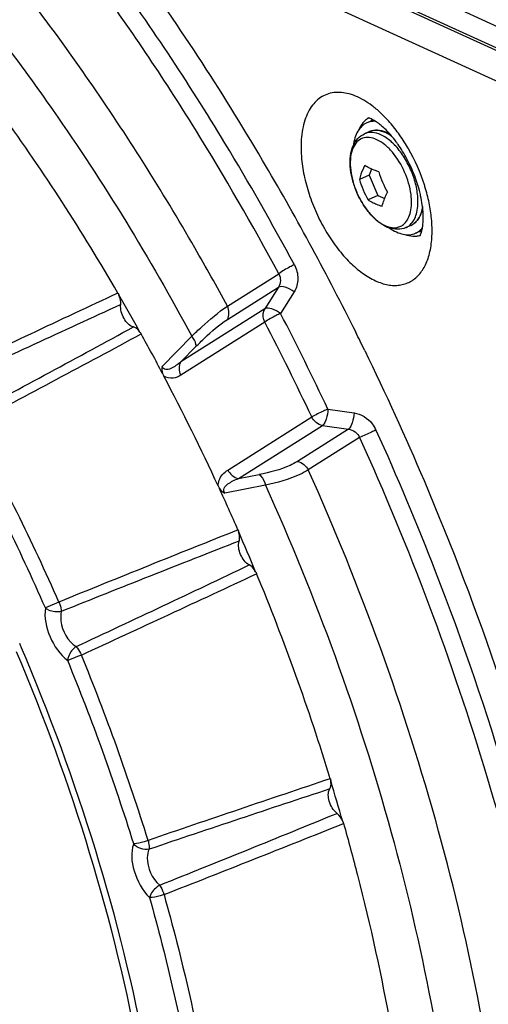
# Model space of a CAD drawing. Units: millimetres. Extents: x -1245 to 2499, y -983 to 1594.
# Drawn here: x 1558 to 1594, y 983 to 1060 of the extents above; entities that cross this region are included whole.
import ezdxf

# ---------------------------------------------------------------- set-up
doc = ezdxf.new("R2010")
doc.units = ezdxf.units.MM
doc.header["$LTSCALE"] = 46.255
doc.layers.get('0').update_dxf_attribs({"linetype": 'CONTINUOUS'})
doc.layers.add('00_COMPONENTS', color=7, linetype='CONTINUOUS')
doc.layers.add('02___PRT_ALL_AXES', color=7, linetype='CONTINUOUS')

msp = doc.modelspace()

# ---------------------------------------------------------------- linework, layer by layer
at = {"color": 9, "linetype": 'Continuous'}
for p, q in [((1695.145, 1013.173), (1346.99, 1172.55)), ((1695.317, 1011.383), (1347.163, 1170.76)), ((1561.422, 1070.11), (1694.924, 1008.996)), ((1573.999, 1037.186), (1578.001, 1039.716)), ((1573.997, 1036.147), (1577.984, 1038.668)), ((1577.984, 1038.668), (1576.92, 1036.988)), ((1579.206, 1038.319), (1578.147, 1036.63)), ((1576.92, 1036.988), (1570.377, 1032.851)), ((1576.917, 1035.949), (1570.374, 1031.813)), ((1581.834, 1029.166), (1583.872, 1028.875)), ((1574.027, 1024.419), (1580.57, 1028.556)), ((1574.871, 1023.753), (1581.414, 1027.89)), ((1583.448, 1027.608), (1579.461, 1025.087)), ((1581.414, 1027.89), (1583.448, 1027.608)), ((1584.307, 1026.952), (1580.305, 1024.421)), ((1560.856, 1014.126), (1559.807, 1013.664))]:
    msp.add_line(p, q, dxfattribs=at)
at = {"color": 7, "linetype": 'Continuous'}
for p, q in [((1695.24, 1011.214), (1347.339, 1170.474)), ((1565.465, 1038.218), (1565.474, 1038.202)), ((1565.474, 1038.202), (1565.483, 1038.185)), ((1565.483, 1038.185), (1565.491, 1038.169)), ((1565.491, 1038.169), (1565.5, 1038.152)), ((1565.5, 1038.152), (1565.507, 1038.135)), ((1565.507, 1038.135), (1565.515, 1038.118)), ((1565.515, 1038.118), (1565.522, 1038.1)), ((1565.522, 1038.1), (1565.528, 1038.082)), ((1565.528, 1038.082), (1565.535, 1038.064)), ((1567.182, 1035.163), (1567.194, 1035.149)), ((1567.194, 1035.149), (1567.205, 1035.134)), ((1567.205, 1035.134), (1567.217, 1035.12)), ((1567.217, 1035.12), (1567.227, 1035.105)), ((1567.227, 1035.105), (1567.238, 1035.09)), ((1567.238, 1035.09), (1567.248, 1035.074)), ((1567.248, 1035.074), (1567.258, 1035.059)), ((1567.258, 1035.059), (1567.268, 1035.043)), ((1567.268, 1035.043), (1567.277, 1035.027)), ((1583.793, 1035.58), (1583.811, 1035.545)), ((1583.797, 1035.582), (1583.814, 1035.547)), ((1583.814, 1035.547), (1583.975, 1035.224)), ((1583.975, 1035.224), (1584.001, 1035.17)), ((1583.975, 1035.224), (1584.002, 1035.171)), ((1568.905, 1032.497), (1571.217, 1034.852)), ((1571.539, 1034.038), (1570.377, 1032.851)), ((1574.871, 1023.753), (1576.468, 1024.06)), ((1576.96, 1023.229), (1573.787, 1022.616)), ((1574.825, 1019.748), (1574.832, 1019.731)), ((1574.832, 1019.731), (1574.839, 1019.714)), ((1574.839, 1019.714), (1574.845, 1019.696)), ((1574.845, 1019.696), (1574.852, 1019.678)), ((1574.852, 1019.678), (1574.857, 1019.66)), ((1574.857, 1019.66), (1574.863, 1019.642)), ((1574.863, 1019.642), (1574.868, 1019.624)), ((1574.868, 1019.624), (1574.872, 1019.606)), ((1574.872, 1019.606), (1574.876, 1019.587)), ((1576.198, 1016.48), (1576.208, 1016.464)), ((1576.208, 1016.464), (1576.218, 1016.448)), ((1576.218, 1016.448), (1576.228, 1016.432)), ((1576.228, 1016.432), (1576.237, 1016.415)), ((1576.237, 1016.415), (1576.246, 1016.399)), ((1576.246, 1016.399), (1576.255, 1016.382)), ((1576.255, 1016.382), (1576.263, 1016.365)), ((1576.263, 1016.365), (1576.271, 1016.348)), ((1576.271, 1016.348), (1576.278, 1016.33)), ((1582.022, 1000.35), (1582.028, 1000.333)), ((1582.028, 1000.333), (1582.032, 1000.315)), ((1582.032, 1000.315), (1582.037, 1000.297)), ((1582.037, 1000.297), (1582.041, 1000.279)), ((1582.041, 1000.279), (1582.044, 1000.261)), ((1582.044, 1000.261), (1582.047, 1000.243)), ((1582.047, 1000.243), (1582.05, 1000.225)), ((1582.05, 1000.225), (1582.052, 1000.207)), ((1582.052, 1000.207), (1582.054, 1000.188)), ((1582.992, 997.011), (1583.001, 996.994)), ((1583.001, 996.994), (1583.009, 996.977)), ((1583.009, 996.977), (1583.016, 996.96)), ((1583.016, 996.96), (1583.024, 996.943)), ((1583.024, 996.943), (1583.031, 996.925)), ((1583.031, 996.925), (1583.037, 996.908)), ((1583.037, 996.908), (1583.043, 996.89)), ((1583.043, 996.89), (1583.049, 996.873)), ((1583.049, 996.873), (1583.054, 996.855))]:
    msp.add_line(p, q, dxfattribs=at)
for centre, radius, start, end in [((1408.405, 949.578), 195.286, 30.45555, 36.06521), ((1421.825, 954.929), 166.041, 30.107, 35.82987), ((1395.164, 941.527), 210.781, 26.50147, 30.51778), ((1412.549, 949.297), 176.874, 29.04305, 30.12385), ((1410.516, 948.17), 179.215, 27.86916, 28.98947), ((1390.772, 939.258), 215.724, 25.97601, 26.39828), ((1407.938, 946.822), 182.115, 24.78666, 27.79437), ((1406.721, 946.247), 183.47, 23.61693, 24.7198), ((1406.806, 946.283), 183.361, 22.50935, 23.5645), ((1409.244, 947.264), 180.75, 17.07951, 22.46429), ((1416.424, 949.575), 173.191, 15.89607, 16.99215)]:
    msp.add_arc(centre, radius, start, end, dxfattribs=at)
at = {"color": 9, "linetype": 'Continuous'}
for centre, radius, start, end in [((1408.096, 949.692), 193.656, 31.16642, 36.0869), ((1409.288, 950.405), 190.856, 31.79493, 36.0918), ((1397.629, 943.025), 204.654, 28.19421, 31.83146), ((1395.701, 941.996), 208.245, 28.20592, 31.21338), ((2767.868, -1534.424), 2839.765, 115.050477, 115.354339), ((2340.805, -659.537), 1865.506, 114.551058, 115.009447), ((1387.958, 938.029), 214.228, 25.1773, 27.40373), ((1388.505, 938.27), 212.227, 25.17732, 27.40375), ((449.79, 3086.378), 2335.212, 298.207915, 298.572896), ((229.456, 3522.712), 2824.596, 297.965651, 298.270351), ((1401.713, 944.071), 172.734, 23.75894, 28.82209), ((1401.219, 943.858), 174.418, 23.75766, 28.82336), ((2613.732, -1581.341), 2800.892, 111.772372, 112.080388), ((2333.25, -918.264), 2080.285, 111.37891, 111.789728), ((706.58, 2843.296), 2022.544, 295.027048, 295.44977), ((390.376, 3555.893), 2802.81, 294.723309, 295.031215), ((1406.908, 946.33), 164.122, 23.03893, 23.16247), ((1402.286, 944.199), 173.303, 17.23166, 22.31214), ((1402.831, 944.441), 171.56, 17.23192, 22.31188), ((2485.953, -1692.465), 2840.483, 108.555995, 108.858665), ((2344.387, -1308.285), 2430.507, 108.281164, 108.631424), ((888.979, 2690.888), 1829.781, 291.807274, 292.274467), ((523.195, 3652.986), 2859.779, 291.451561, 291.753176)]:
    msp.add_arc(centre, radius, start, end, dxfattribs=at)
for points, knots in [([(1563.222, 1054.771), (1561.88, 1056.705), (1556.543, 1064.079), (1550.592, 1071.017), (1545.83, 1075.798)], [0, 0, 0, 0, 0.258621, 1, 1, 1, 1]), ([(1556.466, 1057.857), (1557.817, 1056.084), (1563.188, 1048.718), (1567.956, 1040.916), (1571.218, 1034.852)], [0, 0, 0, 0, 0.244569, 1, 1, 1, 1]), ([(1573.999, 1037.186), (1573.172, 1038.715), (1569.821, 1044.721), (1566.149, 1050.549), (1563.222, 1054.771)], [0, 0, 0, 0, 0.252887, 1, 1, 1, 1]), ([(1579.218, 1040.421), (1579.102, 1040.368), (1578.684, 1040.157), (1578.269, 1039.929), (1578.001, 1039.716)], [0, 0, 0, 0, 0.271018, 1, 1, 1, 1]), ([(1579.218, 1040.421), (1579.394, 1040.093), (1579.594, 1039.36), (1579.394, 1038.618), (1579.206, 1038.319)], [0, 0, 0, 0, 0.513663, 1, 1, 1, 1]), ([(1579.206, 1038.319), (1578.997, 1038.469), (1578.622, 1038.668), (1578.139, 1038.752), (1577.984, 1038.668)], [0, 0, 0, 0, 0.593543, 1, 1, 1, 1]), ([(1571.218, 1034.852), (1571.472, 1035.099), (1572.354, 1035.927), (1573.281, 1036.718), (1573.999, 1037.186)], [0, 0, 0, 0, 0.292381, 1, 1, 1, 1]), ([(1576.917, 1035.949), (1576.875, 1036.034), (1576.752, 1036.365), (1576.786, 1036.765), (1576.92, 1036.988)], [0, 0, 0, 0, 0.267702, 1, 1, 1, 1]), ([(1578.147, 1036.63), (1578.031, 1036.576), (1577.611, 1036.37), (1577.194, 1036.15), (1576.917, 1035.949)], [0, 0, 0, 0, 0.271546, 1, 1, 1, 1]), ([(1578.147, 1036.63), (1577.929, 1036.771), (1577.566, 1036.983), (1577.073, 1037.076), (1576.92, 1036.988)], [0, 0, 0, 0, 0.593909, 1, 1, 1, 1]), ([(1571.539, 1034.038), (1571.76, 1034.264), (1572.531, 1035.019), (1573.351, 1035.739), (1573.997, 1036.147)], [0, 0, 0, 0, 0.292804, 1, 1, 1, 1]), ([(1571.539, 1034.038), (1571.553, 1034.089), (1571.551, 1034.396), (1571.372, 1034.663), (1571.217, 1034.852)], [0, 0, 0, 0, 0.180448, 1, 1, 1, 1]), ([(1570.377, 1032.851), (1570.252, 1032.747), (1570.001, 1032.551), (1569.615, 1032.334), (1569.198, 1032.178), (1568.944, 1032.379), (1568.905, 1032.497)], [0, 0, 0, 0, 0.282153, 0.548054, 0.784217, 1, 1, 1, 1]), ([(1570.374, 1031.813), (1570.191, 1031.697), (1569.752, 1031.499), (1569.248, 1031.605), (1569.042, 1031.742)], [0, 0, 0, 0, 0.466291, 1, 1, 1, 1]), ([(1581.834, 1029.166), (1581.717, 1029.114), (1581.292, 1028.919), (1580.869, 1028.719), (1580.57, 1028.556)], [0, 0, 0, 0, 0.272061, 1, 1, 1, 1]), ([(1581.834, 1029.166), (1581.824, 1028.903), (1581.744, 1028.462), (1581.563, 1028.009), (1581.414, 1027.89)], [0, 0, 0, 0, 0.580599, 1, 1, 1, 1]), ([(1583.872, 1028.875), (1583.861, 1028.613), (1583.781, 1028.174), (1583.597, 1027.725), (1583.448, 1027.608)], [0, 0, 0, 0, 0.580415, 1, 1, 1, 1]), ([(1583.872, 1028.875), (1584.414, 1028.797), (1585.124, 1028.351), (1585.503, 1027.713), (1585.583, 1027.537)], [0, 0, 0, 0, 0.739846, 1, 1, 1, 1]), ([(1585.583, 1027.537), (1585.466, 1027.485), (1585.04, 1027.294), (1584.614, 1027.1), (1584.307, 1026.952)], [0, 0, 0, 0, 0.271922, 1, 1, 1, 1]), ([(1585.583, 1027.537), (1587.224, 1023.915), (1593.286, 1009.494), (1597.791, 994.403), (1600.076, 982.964)], [0, 0, 0, 0, 0.254251, 1, 1, 1, 1]), ([(1584.307, 1026.952), (1588.19, 1018.384), (1594.72, 1001.056), (1600.733, 974.848), (1602.586, 950.046), (1600.837, 934.269), (1599.068, 927.102)], [0, 0, 0, 0, 0.275206, 0.539947, 0.78403, 1, 1, 1, 1]), ([(1579.461, 1025.087), (1579.277, 1024.971), (1578.334, 1024.485), (1577.294, 1024.218), (1576.468, 1024.06)], [0, 0, 0, 0, 0.205152, 1, 1, 1, 1]), ([(1573.276, 1023.172), (1573.278, 1023.323), (1573.364, 1023.825), (1573.733, 1024.233), (1574.027, 1024.419)], [0, 0, 0, 0, 0.302573, 1, 1, 1, 1]), ([(1580.305, 1024.421), (1580.097, 1024.294), (1579.039, 1023.751), (1577.881, 1023.432), (1576.96, 1023.229)], [0, 0, 0, 0, 0.204978, 1, 1, 1, 1]), ([(1590.191, 921.888), (1593.09, 928.518), (1596.705, 944.097), (1596.424, 969.426), (1591.069, 996.969), (1584.396, 1015.321), (1580.305, 1024.421)], [0, 0, 0, 0, 0.205782, 0.447118, 0.716232, 1, 1, 1, 1]), ([(1573.787, 1022.616), (1573.712, 1022.724), (1573.703, 1023.055), (1574.043, 1023.348), (1574.429, 1023.58), (1574.721, 1023.699), (1574.871, 1023.753)], [0, 0, 0, 0, 0.224571, 0.46628, 0.727785, 1, 1, 1, 1]), ([(1576.468, 1024.06), (1576.523, 1024.029), (1576.772, 1023.809), (1576.898, 1023.485), (1576.96, 1023.229)], [0, 0, 0, 0, 0.193523, 1, 1, 1, 1]), ([(1576.96, 1023.229), (1580.913, 1014.484), (1587.349, 996.84), (1592.515, 970.356), (1592.773, 946.012), (1589.274, 931.045), (1586.461, 924.693)], [0, 0, 0, 0, 0.283907, 0.553159, 0.794471, 1, 1, 1, 1]), ([(1559.807, 1013.664), (1559.69, 1012.916), (1560.037, 1011.35), (1560.925, 1010.025), (1561.547, 1009.574)], [0, 0, 0, 0, 0.49642, 1, 1, 1, 1]), ([(1561.046, 1013.39), (1560.725, 1013.307), (1560.25, 1013.367), (1559.882, 1013.598), (1559.807, 1013.664)], [0, 0, 0, 0, 0.768013, 1, 1, 1, 1]), ([(1560.856, 1014.126), (1560.883, 1014.061), (1560.969, 1013.823), (1561.035, 1013.573), (1561.046, 1013.39)], [0, 0, 0, 0, 0.275938, 1, 1, 1, 1]), ([(1561.046, 1013.389), (1560.989, 1013.151), (1560.971, 1012.119), (1561.546, 1011.058), (1562.209, 1010.652)], [0, 0, 0, 0, 0.239827, 1, 1, 1, 1]), ([(1569.238, 968.109), (1568.876, 971.603), (1566.739, 986.132), (1562.307, 1000.29), (1557.94, 1010.561)], [0, 0, 0, 0, 0.239418, 1, 1, 1, 1]), ([(1562.21, 1010.652), (1561.931, 1010.473), (1561.646, 1010.094), (1561.552, 1009.672), (1561.547, 1009.574)], [0, 0, 0, 0, 0.771148, 1, 1, 1, 1]), ([(1562.21, 1010.652), (1562.246, 1010.611), (1562.405, 1010.407), (1562.532, 1010.18), (1562.614, 1009.994)], [0, 0, 0, 0, 0.213243, 1, 1, 1, 1]), ([(1562.614, 1009.994), (1562.514, 1009.953), (1562.161, 1009.807), (1561.811, 1009.65), (1561.547, 1009.574)], [0, 0, 0, 0, 0.28083, 1, 1, 1, 1]), ([(1566.691, 995.264), (1566.434, 994.616), (1566.621, 993.001), (1567.361, 991.653), (1567.925, 991.082)], [0, 0, 0, 0, 0.464843, 1, 1, 1, 1]), ([(1567.81, 995.538), (1567.71, 995.5), (1567.345, 995.38), (1566.968, 995.276), (1566.691, 995.264)], [0, 0, 0, 0, 0.278704, 1, 1, 1, 1]), ([(1567.81, 995.538), (1567.828, 995.473), (1567.881, 995.247), (1567.915, 995.01), (1567.891, 994.847)], [0, 0, 0, 0, 0.29155, 1, 1, 1, 1]), ([(1567.891, 994.847), (1567.794, 994.648), (1567.613, 993.63), (1568.124, 992.564), (1568.717, 992.048)], [0, 0, 0, 0, 0.220081, 1, 1, 1, 1]), ([(1568.717, 992.048), (1568.432, 991.879), (1568.117, 991.559), (1567.947, 991.17), (1567.925, 991.082)], [0, 0, 0, 0, 0.785494, 1, 1, 1, 1]), ([(1568.717, 992.048), (1568.751, 991.997), (1568.888, 991.764), (1568.995, 991.512), (1569.057, 991.312)], [0, 0, 0, 0, 0.226605, 1, 1, 1, 1]), ([(1569.057, 991.312), (1568.956, 991.278), (1568.589, 991.164), (1568.203, 991.06), (1567.925, 991.082)], [0, 0, 0, 0, 0.277609, 1, 1, 1, 1]), ([(1569.057, 991.313), (1569.396, 990.105), (1570.679, 985.326), (1571.74, 980.488), (1572.395, 976.853)], [0, 0, 0, 0, 0.253542, 1, 1, 1, 1]), ([(1567.925, 991.082), (1568.261, 989.886), (1569.53, 985.156), (1570.581, 980.367), (1571.229, 976.769)], [0, 0, 0, 0, 0.253542, 1, 1, 1, 1])]:
    msp.add_open_spline(points, degree=3, knots=knots, dxfattribs=at)
for points in [[(1578.001, 1039.716), (1578.177, 1039.414), (1578.177, 1038.959), (1577.984, 1038.668)], [(1573.997, 1036.147), (1574.175, 1036.444), (1574.152, 1036.875), (1573.999, 1037.186)], [(1570.374, 1031.813), (1570.221, 1032.123), (1570.198, 1032.554), (1570.377, 1032.851)], [(1581.414, 1027.89), (1581.061, 1027.951), (1580.729, 1028.234), (1580.57, 1028.556)], [(1583.448, 1027.608), (1583.806, 1027.569), (1584.169, 1027.285), (1584.307, 1026.952)], [(1579.461, 1025.087), (1579.814, 1025.026), (1580.146, 1024.743), (1580.305, 1024.421)], [(1574.027, 1024.419), (1574.186, 1024.098), (1574.518, 1023.815), (1574.871, 1023.753)], [(1567.891, 994.847), (1567.478, 994.753), (1566.962, 994.94), (1566.691, 995.264)]]:
    msp.add_open_spline(points, degree=3, dxfattribs=at)
at = {"color": 7, "linetype": 'Continuous'}
for points, knots in [([(1565.68, 1037.312), (1565.686, 1037.369), (1565.69, 1037.627), (1565.618, 1037.883), (1565.535, 1038.064)], [0, 0, 0, 0, 0.225595, 1, 1, 1, 1]), ([(1566.667, 1035.573), (1566.35, 1035.646), (1565.843, 1036.248), (1565.64, 1036.942), (1565.68, 1037.312)], [0, 0, 0, 0, 0.466824, 1, 1, 1, 1]), ([(1567.182, 1035.163), (1567.145, 1035.216), (1567.009, 1035.389), (1566.82, 1035.538), (1566.667, 1035.573)], [0, 0, 0, 0, 0.291767, 1, 1, 1, 1]), ([(1584.703, 1033.744), (1586.333, 1030.4), (1592.444, 1016.986), (1597.199, 1002.946), (1599.857, 992.251)], [0, 0, 0, 0, 0.252378, 1, 1, 1, 1]), ([(1574.916, 1018.877), (1574.931, 1018.926), (1574.977, 1019.162), (1574.935, 1019.409), (1574.876, 1019.587)], [0, 0, 0, 0, 0.21548, 1, 1, 1, 1]), ([(1575.707, 1017.015), (1575.392, 1017.178), (1574.963, 1017.798), (1574.808, 1018.545), (1574.916, 1018.877)], [0, 0, 0, 0, 0.50424, 1, 1, 1, 1]), ([(1576.198, 1016.48), (1576.166, 1016.54), (1576.04, 1016.747), (1575.863, 1016.934), (1575.707, 1017.015)], [0, 0, 0, 0, 0.279347, 1, 1, 1, 1]), ([(1568.639, 968.047), (1568.305, 971.508), (1566.256, 985.95), (1561.886, 1000.029), (1557.553, 1010.248)], [0, 0, 0, 0, 0.238513, 1, 1, 1, 1]), ([(1581.985, 999.551), (1582.01, 999.589), (1582.1, 999.789), (1582.088, 1000.02), (1582.054, 1000.188)], [0, 0, 0, 0, 0.208023, 1, 1, 1, 1]), ([(1582.547, 997.647), (1582.254, 997.881), (1581.893, 998.496), (1581.81, 999.286), (1581.985, 999.551)], [0, 0, 0, 0, 0.541545, 1, 1, 1, 1]), ([(1583.054, 996.855), (1583.433, 995.52), (1584.862, 990.24), (1586.032, 984.89), (1586.744, 980.871)], [0, 0, 0, 0, 0.253748, 1, 1, 1, 1])]:
    msp.add_open_spline(points, degree=3, knots=knots, dxfattribs=at)
for points in [[(1568.905, 1032.497), (1568.871, 1032.316), (1568.887, 1032.12), (1568.945, 1031.945)], [(1568.945, 1031.945), (1568.975, 1031.876), (1569.007, 1031.809), (1569.042, 1031.742)], [(1573.276, 1023.172), (1573.307, 1023.104), (1573.342, 1023.037), (1573.379, 1022.97)], [(1573.379, 1022.97), (1573.48, 1022.821), (1573.624, 1022.693), (1573.787, 1022.616)], [(1582.992, 997.011), (1582.898, 997.252), (1582.749, 997.486), (1582.547, 997.647)]]:
    msp.add_open_spline(points, degree=3, dxfattribs=at)
at = {"layer": '00_COMPONENTS', "color": 7, "linetype": 'Continuous'}
for p, q in [((1585.084, 1050.812), (1584.692, 1050.639)), ((1585.061, 1047.416), (1584.287, 1047.075)), ((1585.243, 1047.889), (1585.061, 1047.416)), ((1585.061, 1047.416), (1585.739, 1045.822)), ((1585.739, 1045.822), (1584.965, 1045.481)), ((1585.739, 1045.822), (1586.262, 1045.582)), ((1588.308, 1043.49), (1587.917, 1043.318))]:
    msp.add_line(p, q, dxfattribs=at)
at = {"layer": '00_COMPONENTS', "color": 9, "linetype": 'Continuous'}
for p, q in [((1587.036, 1049.759), (1587.032, 1049.764)), ((1587.036, 1049.759), (1587.032, 1049.764)), ((1588.851, 1045.633), (1588.85, 1045.641)), ((1588.851, 1045.633), (1588.85, 1045.641))]:
    msp.add_line(p, q, dxfattribs=at)
for centre, radius, start, end in [((1585.301, 1048.438), 2.523, 64.40252, 65.40016), ((1583.42, 1046.267), 5.027, 44.06999, 44.29048), ((1587.218, 1045.511), 2.231, 245.38456, 248.20453), ((1587.178, 1045.411), 2.123, 248.22212, 248.93158), ((1587.15, 1045.339), 2.046, 248.92376, 250.91137), ((1587.834, 1044.567), 1.177, 293.77413, 297.99022), ((1587.829, 1044.576), 1.187, 297.99305, 301.52404), ((1587.823, 1044.586), 1.199, 301.52181, 302.89112)]:
    msp.add_arc(centre, radius, start, end, dxfattribs=at)
at = {"layer": '00_COMPONENTS', "color": 7, "linetype": 'Continuous'}
for centre, radius, start, end in [((1585.366, 1048.472), 2.486, 65.40032, 66.46238), ((1594.509, 1050.426), 9.134, 197.59724, 208.47661), ((1592.994, 1049.836), 9.134, 197.59724, 208.47661), ((1586.307, 1045.406), 2.97, 347.34986, 347.57107), ((1586.215, 1045.426), 3.064, 347.57871, 349.26374), ((1587.613, 1046.029), 2.905, 242.00317, 242.54586), ((1587.554, 1045.914), 2.776, 242.52851, 245.38442), ((1587.447, 1045.675), 2.513, 245.34454, 250.89621)]:
    msp.add_arc(centre, radius, start, end, dxfattribs=at)
at = {"layer": '00_COMPONENTS', "color": 9, "linetype": 'Continuous'}
for points, knots in [([(1585.644, 1050.176), (1585.46, 1050.26), (1585.092, 1050.376), (1584.526, 1050.325), (1584.059, 1050.016), (1583.864, 1049.697), (1583.788, 1049.521)], [0, 0, 0, 0, 0.27213, 0.509546, 0.741402, 1, 1, 1, 1]), ([(1585.959, 1050.559), (1585.748, 1050.655), (1585.324, 1050.786), (1584.876, 1050.72), (1584.692, 1050.639)], [0, 0, 0, 0, 0.535053, 1, 1, 1, 1]), ([(1585.084, 1050.812), (1585.268, 1050.893), (1585.716, 1050.958), (1586.14, 1050.828), (1586.351, 1050.731)], [0, 0, 0, 0, 0.464947, 1, 1, 1, 1]), ([(1587.019, 1049.778), (1586.935, 1049.863), (1586.617, 1050.167), (1586.25, 1050.425), (1585.959, 1050.559)], [0, 0, 0, 0, 0.272133, 1, 1, 1, 1]), ([(1586.391, 1050.713), (1586.423, 1050.697), (1586.556, 1050.63), (1586.683, 1050.552), (1586.777, 1050.489)], [0, 0, 0, 0, 0.24118, 1, 1, 1, 1]), ([(1583.788, 1049.521), (1583.693, 1049.303), (1583.572, 1048.794), (1583.569, 1047.966), (1583.725, 1047.062), (1584.032, 1046.143), (1584.469, 1045.27), (1585.006, 1044.501), (1585.607, 1043.888), (1586.061, 1043.587), (1586.289, 1043.483)], [0, 0, 0, 0, 0.101884, 0.22056, 0.352773, 0.492881, 0.634083, 0.769427, 0.892785, 1, 1, 1, 1]), ([(1586.865, 1049.193), (1586.683, 1049.407), (1586.311, 1049.782), (1585.866, 1050.074), (1585.644, 1050.176)], [0, 0, 0, 0, 0.534497, 1, 1, 1, 1]), ([(1588.85, 1045.641), (1588.828, 1046.01), (1588.698, 1046.768), (1588.315, 1047.864), (1587.765, 1048.887), (1587.293, 1049.494), (1587.036, 1049.759)], [0, 0, 0, 0, 0.242098, 0.500003, 0.757906, 1, 1, 1, 1]), ([(1588.316, 1045.897), (1588.24, 1046.499), (1587.89, 1047.677), (1587.257, 1048.731), (1586.865, 1049.193)], [0, 0, 0, 0, 0.499978, 1, 1, 1, 1]), ([(1587.795, 1043.623), (1588.047, 1043.86), (1588.288, 1044.412), (1588.372, 1045.204), (1588.346, 1045.66), (1588.316, 1045.897)], [0, 0, 0, 0, 0.43272, 0.700615, 1, 1, 1, 1]), ([(1588.255, 1043.542), (1588.494, 1043.764), (1588.74, 1044.262), (1588.862, 1044.994), (1588.864, 1045.414), (1588.851, 1045.633)], [0, 0, 0, 0, 0.438199, 0.703916, 1, 1, 1, 1]), ([(1589.213, 1044.956), (1589.191, 1044.804), (1589.129, 1044.516), (1588.972, 1044.125), (1588.757, 1043.806), (1588.572, 1043.643), (1588.474, 1043.58)], [0, 0, 0, 0, 0.287165, 0.546782, 0.782056, 1, 1, 1, 1]), ([(1586.481, 1043.405), (1586.71, 1043.326), (1587.08, 1043.271), (1587.529, 1043.415), (1587.714, 1043.546), (1587.795, 1043.623)], [0, 0, 0, 0, 0.521112, 0.759377, 1, 1, 1, 1]), ([(1587.917, 1043.318), (1587.947, 1043.331), (1588.069, 1043.391), (1588.18, 1043.472), (1588.255, 1043.542)], [0, 0, 0, 0, 0.247282, 1, 1, 1, 1])]:
    msp.add_open_spline(points, degree=3, knots=knots, dxfattribs=at)
at = {"layer": '00_COMPONENTS', "color": 7, "linetype": 'Continuous'}
for points, knots in [([(1583.807, 1049.698), (1583.896, 1049.903), (1584.129, 1050.285), (1584.495, 1050.552), (1584.692, 1050.639)], [0, 0, 0, 0, 0.50956, 1, 1, 1, 1]), ([(1586.359, 1050.752), (1586.148, 1050.843), (1585.72, 1050.965), (1585.272, 1050.894), (1585.084, 1050.812)], [0, 0, 0, 0, 0.528189, 1, 1, 1, 1]), ([(1586.709, 1050.567), (1586.683, 1050.583), (1586.583, 1050.643), (1586.48, 1050.697), (1586.401, 1050.733)], [0, 0, 0, 0, 0.256706, 1, 1, 1, 1]), ([(1586.25, 1043.464), (1586.01, 1043.592), (1585.544, 1043.928), (1584.937, 1044.581), (1584.41, 1045.369), (1583.988, 1046.249), (1583.697, 1047.17), (1583.514, 1048.324), (1583.594, 1049.206), (1583.807, 1049.698)], [0, 0, 0, 0, 0.113548, 0.238392, 0.372037, 0.50976, 0.645935, 0.775267, 1, 1, 1, 1]), ([(1584.706, 1048.167), (1584.66, 1048.072), (1584.495, 1047.719), (1584.359, 1047.351), (1584.287, 1047.075)], [0, 0, 0, 0, 0.268606, 1, 1, 1, 1]), ([(1585.217, 1047.899), (1585.171, 1047.92), (1584.998, 1048.002), (1584.828, 1048.093), (1584.706, 1048.167)], [0, 0, 0, 0, 0.259011, 1, 1, 1, 1]), ([(1585.803, 1047.665), (1585.751, 1047.682), (1585.553, 1047.754), (1585.359, 1047.834), (1585.217, 1047.899)], [0, 0, 0, 0, 0.257984, 1, 1, 1, 1]), ([(1586.061, 1044.979), (1586.084, 1045.067), (1586.195, 1045.441), (1586.348, 1045.802), (1586.48, 1046.071)], [0, 0, 0, 0, 0.231528, 1, 1, 1, 1]), ([(1584.965, 1045.481), (1585.005, 1045.457), (1585.171, 1045.361), (1585.343, 1045.274), (1585.476, 1045.214)], [0, 0, 0, 0, 0.241081, 1, 1, 1, 1]), ([(1585.476, 1045.214), (1585.522, 1045.192), (1585.714, 1045.107), (1585.911, 1045.032), (1586.061, 1044.979)], [0, 0, 0, 0, 0.242019, 1, 1, 1, 1]), ([(1588.308, 1043.49), (1588.42, 1043.539), (1588.633, 1043.674), (1588.892, 1043.965), (1589.088, 1044.333), (1589.172, 1044.609), (1589.205, 1044.756)], [0, 0, 0, 0, 0.226716, 0.463772, 0.719695, 1, 1, 1, 1]), ([(1587.917, 1043.318), (1587.72, 1043.231), (1587.275, 1043.142), (1586.835, 1043.227), (1586.624, 1043.3)], [0, 0, 0, 0, 0.490443, 1, 1, 1, 1])]:
    msp.add_open_spline(points, degree=3, knots=knots, dxfattribs=at)
at = {"layer": '02___PRT_ALL_AXES', "color": 7, "linetype": 'Continuous'}
for p, q in [((1585.263, 1051.655), (1584.879, 1051.486)), ((1589.052, 1043.053), (1588.668, 1042.884))]:
    msp.add_line(p, q, dxfattribs=at)
at = {"layer": '02___PRT_ALL_AXES', "color": 9, "linetype": 'Continuous'}
msp.add_line((1589.914, 1044.015), (1589.914, 1044.019), dxfattribs=at)
at = {"layer": '02___PRT_ALL_AXES', "color": 3, "linetype": 'Continuous'}
for centre, radius, start, end in [((1586.884, 1050.547), 2.008, 142.9487, 147.65431), ((1577.623, 1043.155), 11.752, 21.70455, 25.83774), ((1581.402, 1043.992), 7.87, 5.50956, 6.29828), ((1589.333, 1045.029), 2.041, 259.92552, 264.55665)]:
    msp.add_arc(centre, radius, start, end, dxfattribs=at)
at = {"layer": '02___PRT_ALL_AXES', "color": 7, "linetype": 'Continuous'}
for centre, radius, start, end in [((1585.82, 1050.39), 1.382, 108.30061, 113.76779), ((1588.494, 1044.32), 1.385, 293.78048, 299.24095)]:
    msp.add_arc(centre, radius, start, end, dxfattribs=at)
at = {"layer": '02___PRT_ALL_AXES', "color": 9, "linetype": 'Continuous'}
for centre, radius, start, end in [((1575.854, 1042.426), 14.14, 29.82776, 30.4228), ((1575.386, 1042.169), 14.674, 17.75429, 29.78805), ((1575.891, 1042.341), 14.14, 17.11973, 17.71457)]:
    msp.add_arc(centre, radius, start, end, dxfattribs=at)
for points, knots in [([(1586.555, 1051.642), (1586.355, 1051.863), (1585.949, 1052.278), (1585.305, 1052.821), (1584.653, 1053.259), (1584.002, 1053.586), (1583.364, 1053.795), (1582.746, 1053.883), (1582.159, 1053.845), (1581.615, 1053.679), (1581.126, 1053.389), (1580.702, 1052.981), (1580.349, 1052.466), (1580.073, 1051.853), (1579.876, 1051.152), (1579.759, 1050.374), (1579.725, 1049.533), (1579.757, 1048.953), (1579.786, 1048.656)], [0, 0, 0, 0, 0.079028, 0.153385, 0.222633, 0.286604, 0.345476, 0.399849, 0.450814, 0.499927, 0.549044, 0.600021, 0.654413, 0.713306, 0.777302, 0.846573, 0.920952, 1, 1, 1, 1]), ([(1585.012, 1051.865), (1584.93, 1051.818), (1584.77, 1051.706), (1584.482, 1051.414), (1584.322, 1051.137), (1584.238, 1050.939)], [0, 0, 0, 0, 0.233, 0.474653, 1, 1, 1, 1]), ([(1588.047, 1049.586), (1587.828, 1049.96), (1587.365, 1050.672), (1586.833, 1051.334), (1586.555, 1051.642)], [0, 0, 0, 0, 0.511313, 1, 1, 1, 1]), ([(1579.786, 1048.656), (1579.832, 1048.172), (1579.995, 1047.184), (1580.413, 1045.72), (1580.996, 1044.279), (1581.724, 1042.914), (1582.568, 1041.678), (1583.498, 1040.616), (1584.479, 1039.767), (1585.338, 1039.247), (1586.018, 1038.978), (1586.502, 1038.853), (1586.971, 1038.8), (1587.421, 1038.821), (1587.846, 1038.916), (1588.243, 1039.084), (1588.606, 1039.323), (1589.05, 1039.743), (1589.4, 1040.292), (1589.654, 1040.922), (1589.86, 1041.664), (1589.986, 1042.706), (1589.957, 1043.566), (1589.914, 1044.015)], [0, 0, 0, 0, 0.073802, 0.151301, 0.230482, 0.309207, 0.385369, 0.457059, 0.522744, 0.581492, 0.608255, 0.633374, 0.657048, 0.679578, 0.701358, 0.722852, 0.744554, 0.766938, 0.815162, 0.841657, 0.869895, 0.93163, 1, 1, 1, 1]), ([(1589.914, 1044.019), (1589.874, 1044.431), (1589.745, 1045.269), (1589.532, 1046.09), (1589.405, 1046.504)], [0, 0, 0, 0, 0.488715, 1, 1, 1, 1]), ([(1587.833, 1042.78), (1588.035, 1042.709), (1588.347, 1042.64), (1588.757, 1042.655), (1588.947, 1042.697), (1589.037, 1042.727)], [0, 0, 0, 0, 0.525311, 0.766976, 1, 1, 1, 1])]:
    msp.add_open_spline(points, degree=3, knots=knots, dxfattribs=at)
at = {"layer": '02___PRT_ALL_AXES', "color": 3, "linetype": 'Continuous'}
for points, knots in [([(1585.387, 1051.701), (1585.328, 1051.735), (1585.223, 1051.788), (1585.085, 1051.844), (1584.994, 1051.871), (1584.95, 1051.88), (1584.937, 1051.881)], [0, 0, 0, 0, 0.418488, 0.725475, 0.918003, 1, 1, 1, 1]), ([(1586.709, 1050.567), (1586.489, 1050.817), (1586.156, 1051.153), (1585.696, 1051.512), (1585.485, 1051.647), (1585.387, 1051.701)], [0, 0, 0, 0, 0.571547, 0.806908, 1, 1, 1, 1]), ([(1587.302, 1049.81), (1587.254, 1049.878), (1587.066, 1050.138), (1586.865, 1050.388), (1586.709, 1050.567)], [0, 0, 0, 0, 0.258933, 1, 1, 1, 1]), ([(1588.2, 1048.276), (1588.134, 1048.413), (1587.865, 1048.941), (1587.555, 1049.449), (1587.302, 1049.81)], [0, 0, 0, 0, 0.255923, 1, 1, 1, 1]), ([(1589.067, 1045.803), (1589.036, 1045.943), (1588.896, 1046.519), (1588.707, 1047.083), (1588.541, 1047.501)], [0, 0, 0, 0, 0.242748, 1, 1, 1, 1]), ([(1589.225, 1044.856), (1589.216, 1044.932), (1589.176, 1045.25), (1589.119, 1045.565), (1589.067, 1045.803)], [0, 0, 0, 0, 0.240515, 1, 1, 1, 1]), ([(1589.17, 1043.113), (1589.194, 1043.217), (1589.235, 1043.449), (1589.282, 1043.995), (1589.266, 1044.438), (1589.236, 1044.748)], [0, 0, 0, 0, 0.194459, 0.429924, 1, 1, 1, 1]), ([(1588.997, 1042.659), (1589.003, 1042.667), (1589.014, 1042.684), (1589.034, 1042.719), (1589.057, 1042.765), (1589.08, 1042.821), (1589.109, 1042.898), (1589.14, 1042.995), (1589.16, 1043.074), (1589.17, 1043.113)], [0, 0, 0, 0, 0.062481, 0.124985, 0.249981, 0.374987, 0.499997, 0.749992, 1, 1, 1, 1])]:
    msp.add_open_spline(points, degree=3, knots=knots, dxfattribs=at)
at = {"layer": '02___PRT_ALL_AXES', "color": 7, "linetype": 'Continuous'}
for points, knots in [([(1584.879, 1051.486), (1584.735, 1051.423), (1584.459, 1051.238), (1584.14, 1050.828), (1583.915, 1050.302), (1583.834, 1049.908), (1583.807, 1049.698)], [0, 0, 0, 0, 0.216208, 0.448453, 0.708008, 1, 1, 1, 1]), ([(1585.549, 1051.605), (1585.432, 1051.61), (1585.202, 1051.598), (1584.981, 1051.531), (1584.879, 1051.486)], [0, 0, 0, 0, 0.509752, 1, 1, 1, 1]), ([(1586.624, 1043.3), (1586.797, 1043.178), (1587.143, 1042.972), (1587.683, 1042.783), (1588.202, 1042.741), (1588.524, 1042.82), (1588.668, 1042.884)], [0, 0, 0, 0, 0.292009, 0.551571, 0.783809, 1, 1, 1, 1]), ([(1588.668, 1042.884), (1588.77, 1042.929), (1588.968, 1043.047), (1589.133, 1043.208), (1589.208, 1043.298)], [0, 0, 0, 0, 0.490244, 1, 1, 1, 1])]:
    msp.add_open_spline(points, degree=3, knots=knots, dxfattribs=at)

doc.saveas('drawing.dxf')
